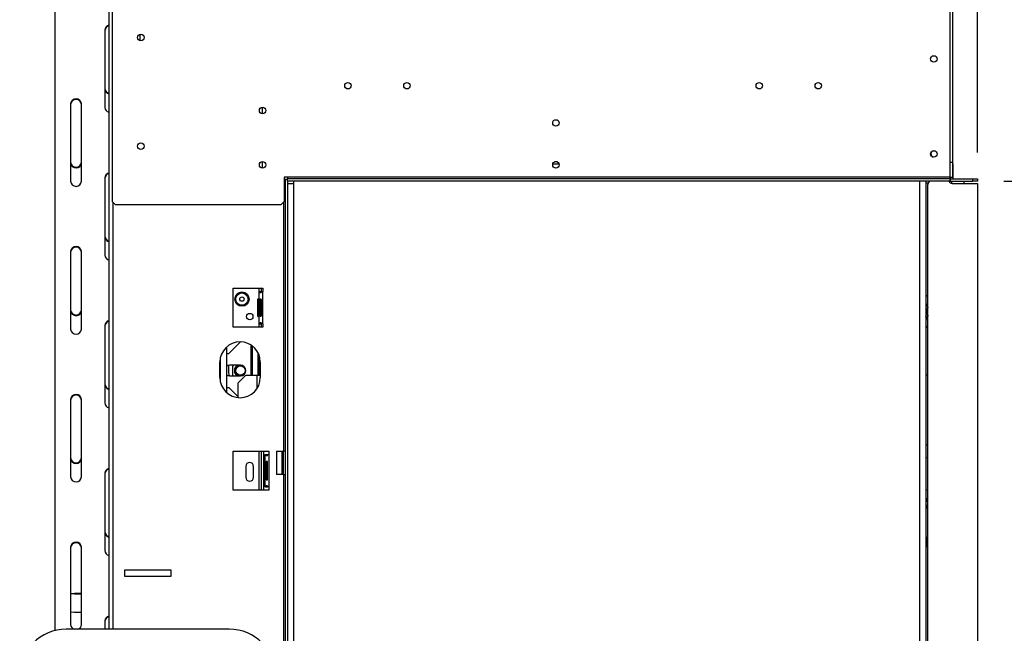
# Model space of a CAD drawing. Units: millimetres. Extents: x 63 to 5008, y 41 to 4066.
# Drawn here: x 3538 to 4173, y 2518 to 2914 of the extents above; entities that cross this region are included whole.
import ezdxf

# ---------------------------------------------------------------- set-up
doc = ezdxf.new("R2010")
doc.units = ezdxf.units.MM
doc.header["$LTSCALE"] = 20
doc.layers.add('FORMAT', color=7, linetype='Continuous')
doc.styles.add('SLDTEXTSTYLE0', font='TXT', dxfattribs={"width": 0.75})
doc.dimstyles.new('SLDDIMSTYLE0', dxfattribs={"dimtxt": 52.916667, "dimasz": 26, "dimexe": 0, "dimexo": 0.0625, "dimgap": 13.229167, "dimtad": 1, "dimdec": 0, "dimrnd": 1e-09, "dimzin": 12, "dimdsep": 46, "dimtxsty": 'SLDTEXTSTYLE0', "dimsah": 1, "dimcen": 0.09, "dimadec": 0, "dimazin": 3, "dimtfac": 1, "dimtdec": 0, "dimtofl": 0, "dimtmove": 0, "dimatfit": 3, "dimfxl": 0, "dimfrac": 2, "dimtolj": 1, "dimtzin": 12, "dimarcsym": 0})
doc.dimstyles.new('SLDDIMSTYLE1', dxfattribs={"dimtxt": 52.916667, "dimasz": 26, "dimexe": 0, "dimexo": 0.0625, "dimgap": 13.229167, "dimtad": 1, "dimdec": 0, "dimrnd": 1e-09, "dimzin": 12, "dimdsep": 46, "dimtxsty": 'SLDTEXTSTYLE0', "dimsah": 1, "dimcen": 0.09, "dimadec": 0, "dimazin": 3, "dimtfac": 1, "dimtdec": 0, "dimtmove": 0, "dimatfit": 0, "dimfxl": 0, "dimfrac": 2, "dimtolj": 1, "dimtzin": 12, "dimarcsym": 0})

# ---------------------------------------------------------------- blocks, each defined once
blk = doc.blocks.new('_D_7')
at = {"layer": 'FORMAT', "color": 7}
for p, q in [((4296.8, 3339.54), (4280.71, 3339.54)), ((4280.71, 3339.54), (4280.71, 3240.76)), ((4373.39, 3339.54), (4389.49, 3339.54)), ((4389.49, 3339.54), (4389.49, 3240.76)), ((4347.26, 3328.64), (4301.08, 3251.67)), ((4280.71, 3240.76), (4296.8, 3240.76)), ((4389.49, 3240.76), (4373.39, 3240.76)), ((4139.48, 3091.71), (4139.48, 3179.48)), ((4155.48, 2828.21), (4155.48, 3179.48)), ((4139.48, 3159.48), (4089.48, 3159.48)), ((4155.48, 3159.48), (4139.48, 3159.48)), ((4155.48, 3159.48), (4459.84, 3159.48))]:
    blk.add_line(p, q, dxfattribs=at)
for points in [[(4139.48, 3159.48), (4113.48, 3164.48), (4113.48, 3154.48)], [(4155.48, 3159.48), (4181.48, 3154.48), (4181.48, 3164.48)]]:
    blk.add_solid(points, dxfattribs=at)
at = {"layer": 'FORMAT', "color": 7, "attachment_point": 1, "style": 'SLDTEXTSTYLE0'}
for s, insert, char_height in [('5', (4296.8, 3337.9), 37.04), ('"', (4351.54, 3319.19), 52.92), ('8', (4324.17, 3288.51), 37.04), ('16mm', (4229.85, 3227.69), 52.917)]:
    blk.add_mtext(s, dxfattribs=dict(at, insert=insert, char_height=char_height))
blk = doc.blocks.new('_D_8')
at = {"layer": 'FORMAT', "color": 7}
for p, q in [((4172.48, 2809.71), (4537.22, 2809.71)), ((4517.22, 2809.71), (4517.22, 2059.71)), ((4337.15, 2513.46), (4337.15, 2529.55)), ((4337.15, 2529.55), (4435.93, 2529.55)), ((4435.93, 2529.55), (4435.93, 2513.46)), ((4348.06, 2487.32), (4425.02, 2441.15)), ((4337.15, 2358.67), (4337.15, 2342.57)), ((4435.93, 2342.57), (4435.93, 2358.67)), ((4337.15, 2342.57), (4435.93, 2342.57)), ((4164.68, 2059.71), (4537.22, 2059.71))]:
    blk.add_line(p, q, dxfattribs=at)
for points in [[(4517.22, 2809.71), (4512.22, 2783.71), (4522.22, 2783.71)], [(4517.22, 2059.71), (4522.22, 2085.71), (4512.22, 2085.71)]]:
    blk.add_solid(points, dxfattribs=at)
at = {"layer": 'FORMAT', "color": 7, "attachment_point": 1, "rotation": 90, "style": 'SLDTEXTSTYLE0'}
for s, insert, char_height in [('750mm', (4449, 2311.27), 52.917), ('"', (4357.5, 2491.6), 52.92), ('2', (4388.18, 2464.23), 37.04), ('1', (4338.79, 2436.86), 37.04), ('29', (4357.5, 2358.67), 52.917)]:
    blk.add_mtext(s, dxfattribs=dict(at, insert=insert, char_height=char_height))
blk = doc.blocks.new('_D_9')
at = {"layer": 'FORMAT', "color": 7}
for p, q in [((4157.48, 3073.71), (4921.11, 3073.71)), ((4901.11, 1816.01), (4901.11, 3073.71)), ((4721.05, 2513.46), (4721.05, 2529.55)), ((4721.05, 2529.55), (4819.83, 2529.55)), ((4819.83, 2529.55), (4819.83, 2513.46)), ((4731.95, 2487.32), (4808.92, 2441.15)), ((4721.05, 2358.67), (4721.05, 2342.57)), ((4819.83, 2342.57), (4819.83, 2358.67)), ((4721.05, 2342.57), (4819.83, 2342.57)), ((4117.48, 1816.01), (4921.11, 1816.01))]:
    blk.add_line(p, q, dxfattribs=at)
for points in [[(4901.11, 3073.71), (4896.11, 3047.71), (4906.11, 3047.71)], [(4901.11, 1816.01), (4906.11, 1842.01), (4896.11, 1842.01)]]:
    blk.add_solid(points, dxfattribs=at)
at = {"layer": 'FORMAT', "color": 7, "attachment_point": 1, "rotation": 90, "style": 'SLDTEXTSTYLE0'}
for s, insert, char_height in [('1258mm', (4832.9, 2291.72), 52.917), ('"', (4741.4, 2491.6), 52.92), ('2', (4772.08, 2464.23), 37.04), ('1', (4722.69, 2436.86), 37.04), ('49', (4741.4, 2358.67), 52.917)]:
    blk.add_mtext(s, dxfattribs=dict(at, insert=insert, char_height=char_height))

msp = doc.modelspace()

# ---------------------------------------------------------------- linework, layer by layer
at = {"color": 7, "linetype": 'Continuous', "lineweight": 25}
for p, q in [((3597.98, 2944.81), (3597.98, 2796.71)), ((3595.98, 2941.71), (3595.98, 2521.13)), ((4137.98, 2812.21), (4137.98, 2941.71)), ((4139.48, 2936.71), (4139.48, 2821.71)), ((3561.28, 2520.26), (3561.28, 2920.64)), ((3593.28, 2907.04), (3593.28, 2857.19)), ((3571.28, 2859.46), (3571.28, 2809.61)), ((3578.28, 2809.61), (3578.28, 2859.46)), ((3694.68, 2857.29), (3694.68, 2853.13)), ((3694.68, 2822.29), (3694.68, 2818.13)), ((3884.88, 2822.11), (3883.09, 2822.11)), ((4139.48, 2821.71), (4137.98, 2821.71)), ((4139.48, 2821.71), (4139.48, 2812.21)), ((4139.48, 2820.81), (4139.68, 2820.81)), ((4139.68, 2817.81), (4139.48, 2817.81)), ((4139.68, 2820.81), (4139.68, 2817.81)), ((4139.68, 2817.81), (4139.68, 2811.61)), ((3593.28, 2811.88), (3593.28, 2762.03)), ((3710.98, 2812.21), (3708.98, 2812.21)), ((3708.98, 2812.21), (3708.98, 2796.71)), ((3709.48, 2810.71), (3708.98, 2810.71)), ((3710.98, 2810.71), (3709.48, 2810.71)), ((3709.48, 2810.71), (3709.48, 2062.71)), ((4137.98, 2812.21), (3710.98, 2812.21)), ((3710.98, 2812.21), (3710.98, 2811.21)), ((3710.98, 2809.71), (3710.98, 2811.21)), ((4137.98, 2811.21), (3710.98, 2811.21)), ((4137.98, 2811.21), (4137.98, 2812.21)), ((4137.98, 2812.21), (4139.48, 2812.21)), ((4137.98, 2809.71), (4137.98, 2811.21)), ((4137.98, 2810.71), (4138.08, 2810.71)), ((4138.08, 2809.71), (4138.08, 2811.21)), ((4138.08, 2811.21), (4152.48, 2811.21)), ((4138.18, 2811.23), (4138.18, 2811.21)), ((4152.48, 2809.71), (4152.48, 2811.21)), ((4152.48, 2811.21), (4155.48, 2811.21)), ((4155.48, 2811.21), (4155.48, 2809.71)), ((3710.98, 2809.71), (3710.98, 2808.21)), ((4137.98, 2809.71), (3710.98, 2809.71)), ((3710.98, 2808.21), (3710.98, 2061.21)), ((3710.98, 2808.21), (3714.98, 2808.21)), ((3714.98, 2809.71), (3714.98, 2808.21)), ((3714.98, 2808.21), (3714.98, 2061.21)), ((4118.18, 2809.71), (4118.18, 2065.21)), ((4122.18, 2809.71), (4122.18, 2065.21)), ((4122.18, 2808.71), (4123.87, 2808.71)), ((4123.48, 2065.21), (4123.48, 2807.52)), ((4124.65, 2809.71), (4123.91, 2808.75)), ((4138.08, 2809.71), (4152.48, 2809.71)), ((4139.28, 2808.21), (4155.48, 2808.21)), ((4146.98, 2808.21), (4146.98, 2809.71)), ((4155.48, 2809.71), (4152.48, 2809.71)), ((4155.48, 2808.21), (4155.48, 2065.21)), ((3597.98, 2796.71), (3599.98, 2794.71)), ((3599.98, 2794.71), (3706.98, 2794.71)), ((3706.98, 2794.71), (3708.98, 2796.71)), ((3571.28, 2764.3), (3571.28, 2714.45)), ((3578.28, 2714.45), (3578.28, 2764.3)), ((3675.98, 2740.71), (3695.08, 2740.71)), ((3675.98, 2715.71), (3675.98, 2740.71)), ((3692.68, 2738.71), (3692.68, 2740.71)), ((3694.18, 2738.14), (3694.18, 2740.71)), ((3695.08, 2740.71), (3695.08, 2738.71)), ((3692.48, 2738.71), (3692.48, 2717.71)), ((3692.48, 2738.71), (3692.95, 2738.71)), ((3692.95, 2738.71), (3694.17, 2738.71)), ((3694.45, 2738.71), (3694.98, 2738.71)), ((3694.98, 2738.71), (3694.98, 2717.71)), ((3695.08, 2738.71), (3694.98, 2738.71)), ((3691.98, 2733.98), (3692.48, 2733.98)), ((3691.98, 2731.1), (3691.98, 2733.98)), ((3691.98, 2725.32), (3691.98, 2731.1)), ((3691.98, 2731.1), (3692.48, 2731.1)), ((3693.2, 2733.21), (3693.2, 2723.21)), ((3694.2, 2723.21), (3694.2, 2733.21)), ((3691.98, 2725.32), (3692.48, 2725.32)), ((3691.98, 2722.44), (3691.98, 2725.32)), ((3691.98, 2722.44), (3692.48, 2722.44)), ((3593.28, 2716.72), (3593.28, 2666.87)), ((3695.08, 2715.71), (3675.98, 2715.71)), ((3692.95, 2717.71), (3692.48, 2717.71)), ((3692.68, 2715.71), (3692.68, 2717.71)), ((3692.95, 2717.71), (3694.17, 2717.71)), ((3694.18, 2715.71), (3694.18, 2718.27)), ((3694.98, 2717.71), (3694.45, 2717.71)), ((3694.98, 2717.71), (3695.08, 2717.71)), ((3695.08, 2717.71), (3695.08, 2715.71)), ((3671.68, 2702.78), (3671.68, 2673.64)), ((3673.2, 2698.71), (3680.7, 2706.21)), ((3671.68, 2698.71), (3673.2, 2698.71)), ((3692.68, 2684.71), (3692.68, 2697.7)), ((3667.48, 2683.21), (3667.48, 2693.21)), ((3673.18, 2686.71), (3673.18, 2691.17)), ((3680.68, 2691.21), (3673.68, 2691.21)), ((3676.75, 2691.21), (3675.68, 2690.6)), ((3675.68, 2690.6), (3675.68, 2684.82)), ((3693.48, 2693.21), (3693.48, 2683.21)), ((3673.68, 2684.21), (3680.68, 2684.21)), ((3675.68, 2684.82), (3676.75, 2684.21)), ((3684.18, 2684.71), (3679.18, 2679.71)), ((3684.18, 2684.71), (3691.18, 2684.71)), ((3691.18, 2684.71), (3693.48, 2684.71)), ((4123.48, 2684.71), (4122.18, 2684.71)), ((3679.18, 2670.28), (3679.18, 2679.71)), ((3671.68, 2676.71), (3673.2, 2676.71)), ((3673.2, 2676.71), (3679.18, 2670.73)), ((3571.28, 2669.14), (3571.28, 2619.29)), ((3578.28, 2619.29), (3578.28, 2669.14)), ((4123.48, 2639.71), (4122.18, 2639.71)), ((3675.98, 2635.71), (3699.08, 2635.71)), ((3675.98, 2610.71), (3675.98, 2635.71)), ((3692.68, 2610.71), (3692.68, 2635.71)), ((3694.18, 2610.71), (3694.18, 2635.71)), ((3696.48, 2633.71), (3696.48, 2612.71)), ((3696.48, 2633.71), (3696.95, 2633.71)), ((3696.95, 2633.71), (3698.17, 2633.71)), ((3698.45, 2633.71), (3698.98, 2633.71)), ((3698.98, 2633.71), (3698.98, 2612.71)), ((3699.08, 2633.71), (3698.98, 2633.71)), ((3699.08, 2635.71), (3699.08, 2633.71)), ((3703.98, 2635.71), (3703.98, 2620.71)), ((3703.98, 2635.71), (3708.48, 2635.71)), ((3707.68, 2620.71), (3707.68, 2635.71)), ((3708.18, 2635.71), (3708.18, 2620.71)), ((3709.48, 2635.71), (3708.48, 2635.71)), ((3697.2, 2628.71), (3697.2, 2617.71)), ((3698.2, 2617.71), (3698.2, 2628.71)), ((4122.18, 2631.71), (4123.48, 2631.71)), ((3593.28, 2621.55), (3593.28, 2571.71)), ((3684.18, 2625.96), (3684.18, 2618.96)), ((3689.18, 2618.96), (3689.18, 2625.96)), ((3708.48, 2620.71), (3703.98, 2620.71)), ((3708.48, 2620.71), (3708.48, 2444.21)), ((3708.48, 2620.71), (3709.48, 2620.71)), ((3699.08, 2610.71), (3675.98, 2610.71)), ((3696.95, 2612.71), (3696.48, 2612.71)), ((3696.95, 2612.71), (3698.17, 2612.71)), ((3698.98, 2612.71), (3698.45, 2612.71)), ((3698.98, 2612.71), (3699.08, 2612.71)), ((3699.08, 2612.71), (3699.08, 2610.71)), ((4123.48, 2610.71), (4122.18, 2610.71)), ((4122.48, 2601.21), (4122.48, 2603.21)), ((4122.48, 2578.21), (4122.48, 2576.21)), ((3571.28, 2573.97), (3571.28, 2524.13)), ((3578.28, 2524.13), (3578.28, 2573.97)), ((3605.98, 2559.21), (3605.98, 2555.21)), ((3635.98, 2559.21), (3605.98, 2559.21)), ((3635.98, 2555.21), (3635.98, 2559.21)), ((3605.98, 2555.21), (3635.98, 2555.21)), ((3573.78, 2544.22), (3573.78, 2543.8)), ((3573.78, 2544.22), (3578.28, 2544.22)), ((3573.78, 2543.8), (3578.28, 2543.8)), ((3573.78, 2531.97), (3578.28, 2531.97)), ((3593.28, 2526.39), (3593.28, 2521.13)), ((3673.48, 2521.13), (3568.48, 2521.13))]:
    msp.add_line(p, q, dxfattribs=at)
at = {"color": 8, "linetype": 'Continuous', "lineweight": 25}
for p, q in [((3615.88, 2904.22), (3615.88, 2900.2)), ((3886.02, 2820.71), (3881.95, 2820.71)), ((4138.98, 2808.23), (4138.98, 2809.71)), ((3598.48, 2796.21), (3598.48, 2521.13)), ((3708.48, 2796.21), (3708.48, 2635.71)), ((3693.2, 2733.21), (3694.2, 2733.21)), ((3693.2, 2723.21), (3694.2, 2723.21)), ((3687.61, 2684.71), (3687.61, 2704.09)), ((3688.47, 2684.71), (3688.47, 2703.47)), ((3692.08, 2684.71), (3692.08, 2699.08)), ((3667.68, 2695.48), (3667.68, 2680.94)), ((3691.18, 2684.71), (3691.18, 2675.83)), ((3695.68, 2610.71), (3695.68, 2635.71)), ((3697.2, 2628.71), (3698.2, 2628.71)), ((3697.2, 2617.71), (3698.2, 2617.71))]:
    msp.add_line(p, q, dxfattribs=at)
at = {"color": 7, "linetype": 'Continuous', "lineweight": 25, "flags": 128}
for points in [[(4123.48, 2720.42), (4122.99, 2721.04), (4122.18, 2722.44)], [(3673.68, 2691.21), (3672.49, 2691), (3671.68, 2690.58)], [(3671.68, 2684.84), (3672.49, 2684.42), (3673.68, 2684.21)], [(3673.61, 2684.21), (3673.37, 2685.04), (3673.18, 2686.71)], [(3571.28, 2543.99), (3571.61, 2544.05), (3573.78, 2544.22)], [(3573.78, 2543.8), (3571.61, 2543.63), (3571.28, 2543.57)], [(3573.78, 2531.97), (3571.61, 2531.79), (3571.28, 2531.74)]]:
    msp.add_lwpolyline(points, dxfattribs=at)
at = {"color": 7, "linetype": 'Continuous', "lineweight": 25}
for centre, radius in [((3616.48, 2902.21), 2.1), ((4127.48, 2888.41), 2.1), ((3749.98, 2871.21), 2.1), ((3787.98, 2871.21), 2.1), ((4014.98, 2871.21), 2.1), ((4052.98, 2871.21), 2.1), ((3694.98, 2855.21), 2.1), ((3883.98, 2847.21), 2.1), ((3616.48, 2832.21), 2.1), ((4127.48, 2827.21), 2.1), ((3694.98, 2820.21), 2.1), ((3883.98, 2820.21), 2.1), ((3681.68, 2733.71), 4.6), ((3681.68, 2733.71), 3.98), ((3681.68, 2733.71), 1.4), ((3686.68, 2722.46), 2.1), ((3680.68, 2687.71), 3)]:
    msp.add_circle(centre, radius, dxfattribs=at)
for centre, radius, start, end in [((3596.55, 2906.92), 3.26, 99.89401, 177.77809), ((3596.55, 2906.49), 3.26, 99.89401, 177.77809), ((3596.55, 2869.58), 3.26, 182.22191, 260.10599), ((3596.55, 2869.15), 3.26, 182.22191, 260.10599), ((3574.78, 2859.2), 3.51, 4.2647, 175.7353), ((3574.78, 2858.78), 3.51, 4.2647, 175.7353), ((3596.55, 2857.32), 3.26, 182.22191, 260.10599), ((4127.68, 2827.21), 2.15, 106.7326, 251.32357), ((3574.78, 2822.13), 3.51, 184.2647, 355.7353), ((3574.78, 2821.71), 3.51, 184.2647, 355.7353), ((3596.55, 2811.75), 3.26, 99.89401, 177.77809), ((3596.55, 2811.33), 3.26, 99.89401, 177.77809), ((4140.48, 2812.21), 2.5, 180, 203.07392), ((4140.48, 2812.21), 1, 180, 270), ((3574.78, 2809.87), 3.51, 184.2647, 355.7353), ((4125.48, 2807.52), 2, 142.12502, 180), ((4139.28, 2810.21), 2, 194.47751, 270), ((3596.55, 2774.41), 3.26, 182.22191, 260.10599), ((3596.55, 2773.99), 3.26, 182.22191, 260.10599), ((3574.78, 2764.04), 3.51, 4.2647, 175.7353), ((3574.78, 2763.61), 3.51, 4.2647, 175.7353), ((3596.55, 2762.16), 3.26, 182.22191, 260.10599), ((4123.98, 2734.21), 2, 104.47751, 154.15807), ((4129.48, 2725.71), 8, 138.59038, 155.85315), ((4129.48, 2725.71), 7.8, 140.28486, 159.37362), ((4129.48, 2725.71), 6.65, 154.45616, 205.54384), ((4129.48, 2725.71), 6.55, 156.3525, 203.6475), ((3574.78, 2726.97), 3.51, 184.2647, 355.7353), ((3574.78, 2726.55), 3.51, 184.2647, 355.7353), ((4129.48, 2725.71), 7.8, 200.62638, 219.71514), ((3596.55, 2716.59), 3.26, 99.89401, 177.77809), ((3596.55, 2716.17), 3.26, 99.89401, 177.77809), ((4123.98, 2717.21), 2, 205.84193, 255.52249), ((3574.78, 2714.71), 3.51, 184.2647, 355.7353), ((3680.48, 2693.21), 13, 0, 180), ((3680.68, 2687.71), 3.9, 116.17695, 243.82305), ((3680.68, 2687.71), 3.71, 109.31653, 180), ((3680.68, 2687.71), 3.5, 270, 90), ((3680.68, 2687.71), 3.71, 180, 250.68347), ((3596.55, 2679.25), 3.26, 182.22191, 260.10599), ((3596.55, 2678.83), 3.26, 182.22191, 260.10599), ((3680.48, 2683.21), 13, 180, 360), ((3574.78, 2668.87), 3.51, 4.2647, 175.7353), ((3574.78, 2668.45), 3.51, 4.2647, 175.7353), ((3596.55, 2667), 3.26, 182.22191, 260.10599), ((3574.78, 2631.81), 3.51, 184.2647, 355.7353), ((3574.78, 2631.38), 3.51, 184.2647, 355.7353), ((3686.68, 2625.96), 2.5, 0, 180), ((3596.55, 2621.43), 3.26, 99.89401, 177.77809), ((3596.55, 2621.01), 3.26, 99.89401, 177.77809), ((3574.78, 2619.55), 3.51, 184.2647, 355.7353), ((3686.68, 2618.96), 2.5, 180, 0), ((4126.48, 2603.21), 4, 138.59038, 180), ((4126.48, 2601.21), 4, 180, 221.40962), ((3596.55, 2584.09), 3.26, 182.22191, 260.10599), ((3596.55, 2583.67), 3.26, 182.22191, 260.10599), ((3574.78, 2573.71), 3.51, 4.2647, 175.7353), ((3574.78, 2573.29), 3.51, 4.2647, 175.7353), ((4126.48, 2578.21), 4, 138.59038, 180), ((4126.48, 2576.21), 4, 180, 221.40962), ((3596.55, 2571.83), 3.26, 182.22191, 260.10599), ((3596.55, 2526.27), 3.26, 99.89401, 177.77809), ((3596.55, 2525.84), 3.26, 99.89401, 177.77809), ((3568.48, 2491.13), 30, 90, 180), ((3574.52, 2524.24), 3.23, 182.02862, 254.13004), ((3575.05, 2524.24), 3.23, 285.86996, 357.97138), ((3673.48, 2491.13), 30, 0, 90)]:
    msp.add_arc(centre, radius, start, end, dxfattribs=at)
for points, knots in [([(3692.95, 2738.71), (3692.96, 2738.66), (3692.97, 2738.53), (3693.04, 2738.34), (3693.18, 2738.15), (3693.41, 2738), (3693.69, 2737.94), (3693.98, 2737.99), (3694.21, 2738.13), (3694.37, 2738.34), (3694.44, 2738.54), (3694.45, 2738.67), (3694.45, 2738.71)], [0, 0, 0, 0, 0.06236, 0.140471, 0.259999, 0.386038, 0.538665, 0.64715, 0.756078, 0.854538, 0.949078, 1, 1, 1, 1]), ([(3694.17, 2738.71), (3694.18, 2738.58), (3694.18, 2738.41), (3694.24, 2738.26), (3694.25, 2738.21)], [0, 0, 0, 0, 0.718752, 1, 1, 1, 1]), ([(3694.2, 2733.21), (3694.2, 2733.26), (3694.19, 2733.37), (3694.11, 2733.51), (3694, 2733.63), (3693.85, 2733.7), (3693.69, 2733.72), (3693.51, 2733.68), (3693.36, 2733.59), (3693.26, 2733.46), (3693.21, 2733.33), (3693.21, 2733.25), (3693.2, 2733.21)], [0, 0, 0, 0, 0.093567, 0.187111, 0.281716, 0.379741, 0.487716, 0.608967, 0.745024, 0.854045, 0.935643, 1, 1, 1, 1]), ([(3693.2, 2723.21), (3693.21, 2723.17), (3693.21, 2723.08), (3693.27, 2722.95), (3693.36, 2722.83), (3693.51, 2722.74), (3693.69, 2722.7), (3693.89, 2722.73), (3694.06, 2722.84), (3694.16, 2722.99), (3694.2, 2723.12), (3694.2, 2723.19), (3694.2, 2723.21)], [0, 0, 0, 0, 0.074228, 0.148079, 0.259532, 0.374288, 0.513171, 0.651139, 0.770292, 0.874047, 0.970628, 1, 1, 1, 1]), ([(3694.45, 2717.71), (3694.45, 2717.79), (3694.43, 2717.96), (3694.31, 2718.18), (3694.13, 2718.34), (3693.91, 2718.44), (3693.67, 2718.47), (3693.43, 2718.42), (3693.2, 2718.29), (3693.05, 2718.11), (3692.98, 2717.92), (3692.95, 2717.79), (3692.95, 2717.72), (3692.95, 2717.71)], [0, 0, 0, 0, 0.094333, 0.18867, 0.282915, 0.377618, 0.478381, 0.591614, 0.725076, 0.849333, 0.92521, 0.986395, 1, 1, 1, 1]), ([(3694.25, 2718.21), (3694.25, 2718.19), (3694.19, 2718.08), (3694.18, 2717.9), (3694.17, 2717.74), (3694.17, 2717.71)], [0, 0, 0, 0, 0.114799, 0.801347, 1, 1, 1, 1]), ([(3696.95, 2633.71), (3696.96, 2633.66), (3696.97, 2633.53), (3697.04, 2633.34), (3697.18, 2633.15), (3697.41, 2633), (3697.69, 2632.94), (3697.98, 2632.99), (3698.21, 2633.13), (3698.37, 2633.34), (3698.44, 2633.54), (3698.45, 2633.67), (3698.45, 2633.71)], [0, 0, 0, 0, 0.06236, 0.140471, 0.259999, 0.386038, 0.538665, 0.64715, 0.756078, 0.854538, 0.949078, 1, 1, 1, 1]), ([(3698.17, 2633.71), (3698.18, 2633.58), (3698.18, 2633.41), (3698.24, 2633.26), (3698.25, 2633.21)], [0, 0, 0, 0, 0.718752, 1, 1, 1, 1]), ([(3698.2, 2628.71), (3698.2, 2628.76), (3698.19, 2628.87), (3698.11, 2629.01), (3698, 2629.13), (3697.85, 2629.2), (3697.69, 2629.22), (3697.51, 2629.18), (3697.36, 2629.09), (3697.26, 2628.96), (3697.21, 2628.83), (3697.21, 2628.75), (3697.2, 2628.71)], [0, 0, 0, 0, 0.093567, 0.187111, 0.281716, 0.379741, 0.487716, 0.608967, 0.745024, 0.854045, 0.935643, 1, 1, 1, 1]), ([(3697.2, 2617.71), (3697.21, 2617.67), (3697.21, 2617.58), (3697.27, 2617.45), (3697.36, 2617.33), (3697.51, 2617.24), (3697.69, 2617.2), (3697.89, 2617.23), (3698.06, 2617.34), (3698.16, 2617.49), (3698.2, 2617.62), (3698.2, 2617.69), (3698.2, 2617.71)], [0, 0, 0, 0, 0.074232, 0.148092, 0.259094, 0.373659, 0.512463, 0.650435, 0.770331, 0.873271, 0.970207, 1, 1, 1, 1]), ([(3698.45, 2612.71), (3698.45, 2612.79), (3698.43, 2612.96), (3698.31, 2613.18), (3698.13, 2613.34), (3697.91, 2613.44), (3697.67, 2613.47), (3697.43, 2613.42), (3697.2, 2613.29), (3697.05, 2613.11), (3696.98, 2612.92), (3696.95, 2612.79), (3696.95, 2612.72), (3696.95, 2612.71)], [0, 0, 0, 0, 0.094333, 0.1886701, 0.282915, 0.3776181, 0.4783806, 0.591614, 0.7250763, 0.8493329, 0.9252101, 0.9863954, 1, 1, 1, 1]), ([(3698.25, 2613.21), (3698.25, 2613.19), (3698.19, 2613.08), (3698.18, 2612.9), (3698.17, 2612.74), (3698.17, 2612.71)], [0, 0, 0, 0, 0.114799, 0.801347, 1, 1, 1, 1])]:
    msp.add_open_spline(points, degree=3, knots=knots, dxfattribs=at)

# ---------------------------------------------------------------- dimensions: what is measured, and where the dimension line sits
at = {"layer": 'FORMAT', "color": 7}
dim = msp.add_linear_dim(base=(4139.48, 3159.48), p1=(4155.48, 2808.21), p2=(4139.48, 3071.71), dimstyle='SLDDIMSTYLE1', dxfattribs=at)
dim.commit()
dim.dimension.update_dxf_attribs({"geometry": '_D_7', "text_midpoint": (4335.1, 3159.48), "dimtype": 160})
for base, p1, p2, picture, middle in [((4901.11, 3073.71), (4097.48, 1816.01), (4137.48, 3073.71), '_D_9', (4901.11, 2436.06)), ((4517.22, 2059.71), (4152.48, 2809.71), (4144.68, 2059.71), '_D_8', (4517.22, 2436.06))]:
    dim = msp.add_linear_dim(base=base, p1=p1, p2=p2, angle=90, dimstyle='SLDDIMSTYLE0', dxfattribs=at)
    dim.commit()
    dim.dimension.update_dxf_attribs({"geometry": picture, "text_midpoint": middle, "dimtype": 160})

doc.saveas('drawing.dxf')
